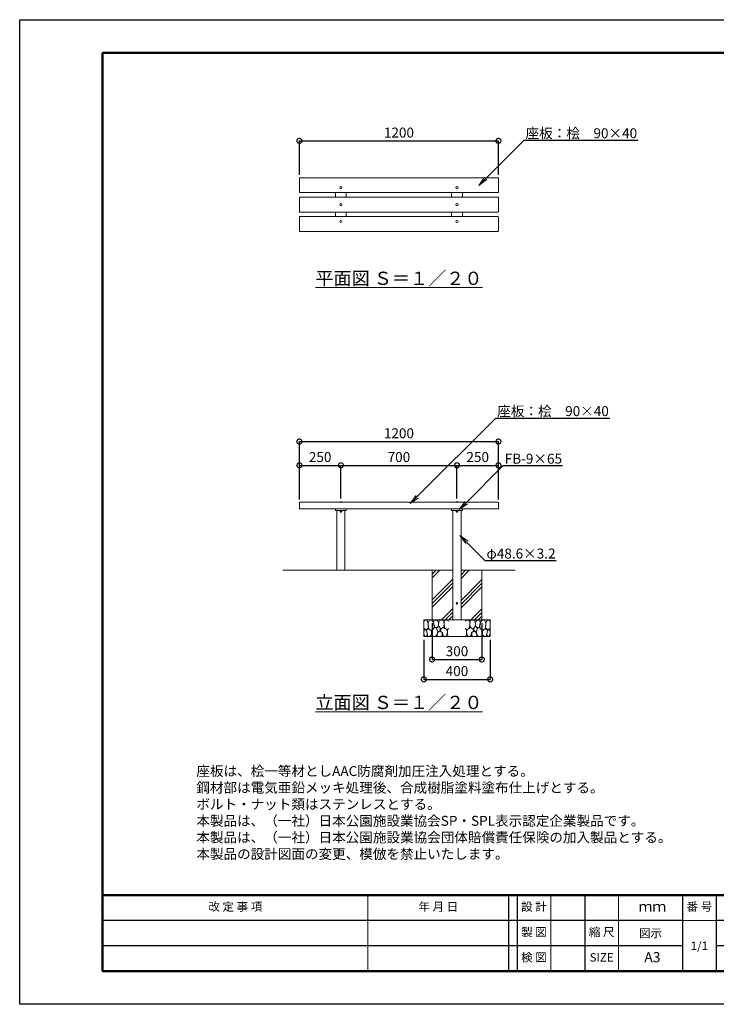
# Model space of a CAD drawing. Extents: x 444 to 8844, y 326 to 6266.
# Drawn here: x 444 to 4644, y 326 to 6266 of the extents above; entities that cross this region are included whole.
import ezdxf
from ezdxf import colors
from ezdxf.entities.mleader import LeaderData, LeaderLine
from ezdxf.enums import TextEntityAlignment as Align
from ezdxf.math import Vec2, Vec3

# ---------------------------------------------------------------- set-up
doc = ezdxf.new("R2010")
doc.units = 0
doc.header["$MEASUREMENT"] = 0
doc.header["$PDMODE"] = 1
doc.layers.get('0').update_dxf_attribs({"linetype": 'CONTINUOUS'})
doc.layers.get('DefPoints').update_dxf_attribs({"linetype": 'CONTINUOUS'})
for name, color, linetype, lineweight in [('0.3外形線', 7, 'CONTINUOUS', 30), ('FRAM3', 1, 'CONTINUOUS', 50), ('ハッチング', 8, 'CONTINUOUS', 5), ('フレーム', 4, 'CONTINUOUS', 18), ('ボルト・ナット', 8, 'CONTINUOUS', 9), ('外形線', 7, 'CONTINUOUS', 18), ('寸法線', 3, 'CONTINUOUS', 18), ('座板', 22, 'CONTINUOUS', 18), ('文字', 4, 'CONTINUOUS', 18), ('細線', 8, 'CONTINUOUS', 5)]:
    doc.layers.add(name, color=color, linetype=linetype, lineweight=lineweight)
doc.styles.get("Standard").update_dxf_attribs({"font": 'TXT.SHX', "bigfont": 'bigfont.shx'})
doc.dimstyles.new('20ベース', dxfattribs={"dimscale": 20, "dimtxt": 3, "dimasz": 3, "dimexe": 0, "dimexo": 1, "dimgap": 1, "dimtad": 3, "dimdec": 0, "dimdsep": 46, "dimtxsty": 'STANDARD', "dimblk": 'DOTSMALL', "dimcen": 0, "dimclrd": 256, "dimclre": 256, "dimclrt": 7, "dimadec": 0, "dimazin": 0, "dimtfac": 1, "dimtdec": 0, "dimtix": 1, "dimtmove": 2, "dimatfit": 3, "dimldrblk": 'DOTSMALL', "dimfxl": 1, "dimtolj": 1, "dimarcsym": 0})

# ---------------------------------------------------------------- blocks, each defined once
blk = doc.blocks.new('_DotSmall')
at = {"layer": 'FRAM3', "color": 0, "const_width": 0.5}
blk.add_lwpolyline([(-0.0625, 0, 1), (0.0625, 0, 1)], format="xyb", close=True, dxfattribs=at)
blk = doc.blocks.new('*D4')
at = {"layer": 'DefPoints', "color": 0, "transparency": 16777216}
for p in [(2930, 2644.8), (3230, 2644.8), (3230, 2406.1)]:
    blk.add_point(p, dxfattribs=at)
at = {"layer": '寸法線', "lineweight": -2, "transparency": 16777216}
for p, q in [((2930, 2624.8), (2930, 2406.1)), ((3230, 2624.8), (3230, 2406.1)), ((2930, 2406.1), (3230, 2406.1))]:
    blk.add_line(p, q, dxfattribs=at)
at = {"layer": '寸法線', "lineweight": -2, "transparency": 16777216, "xscale": 60, "yscale": 60, "zscale": 60, "rotation": 180}
blk.add_blockref('_DotSmall', (2930, 2406.1), dxfattribs=at)
at = {"layer": '寸法線', "lineweight": -2, "transparency": 16777216, "xscale": 60, "yscale": 60, "zscale": 60}
blk.add_blockref('_DotSmall', (3230, 2406.1), dxfattribs=at)
at = {"layer": '寸法線', "color": 7, "transparency": 16777216, "insert": (3080, 2456.1), "char_height": 60, "attachment_point": 5}
blk.add_mtext('\\A1;300', dxfattribs=at)
blk = doc.blocks.new('*D5')
at = {"layer": 'DefPoints', "color": 0, "transparency": 16777216}
for p in [(2880, 2544.8), (3280, 2544.8), (3280, 2286)]:
    blk.add_point(p, dxfattribs=at)
at = {"layer": '寸法線', "lineweight": -2, "transparency": 16777216}
for p, q in [((2880, 2524.8), (2880, 2286)), ((3280, 2524.8), (3280, 2286)), ((2880, 2286), (3280, 2286))]:
    blk.add_line(p, q, dxfattribs=at)
at = {"layer": '寸法線', "lineweight": -2, "transparency": 16777216, "xscale": 60, "yscale": 60, "zscale": 60, "rotation": 180}
blk.add_blockref('_DotSmall', (2880, 2286), dxfattribs=at)
at = {"layer": '寸法線', "lineweight": -2, "transparency": 16777216, "xscale": 60, "yscale": 60, "zscale": 60}
blk.add_blockref('_DotSmall', (3280, 2286), dxfattribs=at)
at = {"layer": '寸法線', "color": 7, "transparency": 16777216, "insert": (3080, 2336), "char_height": 60, "attachment_point": 5}
blk.add_mtext('\\A1;400', dxfattribs=at)
blk = doc.blocks.new('A$C183965F7')
at = {"layer": '細線'}
for points in [[(15.8, 99.9), (6.8, 97.3), (0.9, 93.2), (0.3, 72.5), (0.6, 50.3), (12.3, 39.7), (27.2, 49.3), (25.8, 74.3), (22.2, 89.5), (15.8, 99.9)], [(56.8, 88.3), (48.3, 97.3), (33.9, 99.6), (26.1, 80.4), (25.8, 73.4), (30, 45.2), (46.7, 34.9), (61.9, 52.8), (60.4, 77.3), (56.8, 88.3)], [(81, 95.5), (72, 99.4), (62.8, 99.2), (59.2, 83.4), (62.5, 67.9), (68, 52.2), (86.5, 59.4), (89.7, 83.6), (81, 95.5)], [(106.7, 98.8), (93.3, 96.2), (88.9, 76.4), (88.6, 74), (90.1, 58.8), (94.7, 56.4), (102.9, 43.7), (118.4, 56.4), (122.4, 70.5), (120.7, 96.2), (106.7, 98.8)], [(147.2, 94.7), (133.2, 99.6), (123.6, 92.7), (121.9, 84.5), (122.9, 70.1), (127.2, 50.6), (138.7, 42.2), (149.9, 47.3)], [(149.9, 91.4), (147.2, 94.7)], [(15.5, 36.2), (8.8, 40.8), (2.1, 37.3), (0, 17), (7, 0.3), (18.8, 2.7), (20.6, 19.4), (15.5, 36.2)], [(34.6, 41.5), (22.5, 45.8), (16.4, 36.1), (20.6, 18.5), (24.9, 0.3), (35.8, 0.6), (45.5, 9.1), (45.8, 33.1), (42.2, 37.6), (34.6, 41.5)], [(74, 54), (60.1, 50.6), (50.7, 37.9), (45.8, 26.7), (46.1, 7), (58, 0.3), (75.3, 3.3), (84.4, 27), (74, 54)], [(97.7, 49.7), (93.5, 57.3), (84.7, 58.2), (76.5, 49.7), (81, 36.1), (87.4, 26.1), (98.6, 35.8), (97.7, 49.7)], [(99.5, 32.1), (93.5, 30.3), (82.5, 21.5), (80.7, 1.5), (98.3, 0), (110.5, 3.9), (111.1, 23.4), (99.5, 32.1)], [(125.9, 48.8), (117.1, 54.6), (100.8, 41.2), (102.6, 30.3), (112.6, 22.1), (117.1, 3.3), (126.9, 0.3), (138.7, 6.1), (142, 30), (137.5, 43.4), (125.9, 48.8)], [(149.9, 47.1), (142.9, 41.2), (142, 30.6), (142.9, 12.1), (149.6, 0.9), (149.9, 0.9)]]:
    blk.add_lwpolyline(points, dxfattribs=at)
blk = doc.blocks.new('*D11')
at = {"layer": 'DefPoints', "color": 0, "transparency": 16777216}
for p in [(3330, 5534.8), (2130, 5309.4), (3330, 5309.4)]:
    blk.add_point(p, dxfattribs=at)
at = {"layer": '寸法線', "lineweight": -2, "transparency": 16777216}
for p, q in [((2130, 5329.4), (2130, 5534.8)), ((2130, 5534.8), (3330, 5534.8)), ((3330, 5329.4), (3330, 5534.8))]:
    blk.add_line(p, q, dxfattribs=at)
at = {"layer": '寸法線', "lineweight": -2, "transparency": 16777216, "xscale": 60, "yscale": 60, "zscale": 60, "rotation": 180}
blk.add_blockref('_DotSmall', (2130, 5534.8), dxfattribs=at)
at = {"layer": '寸法線', "lineweight": -2, "transparency": 16777216, "xscale": 60, "yscale": 60, "zscale": 60}
blk.add_blockref('_DotSmall', (3330, 5534.8), dxfattribs=at)
at = {"layer": '寸法線', "color": 7, "transparency": 16777216, "insert": (2730, 5584.8), "char_height": 60, "attachment_point": 5}
blk.add_mtext('\\A1;1200', dxfattribs=at)
blk = doc.blocks.new('*D12')
at = {"layer": 'DefPoints', "color": 0, "transparency": 16777216}
for p in [(2380, 3577.3), (2130, 3351.8), (2380, 3356.8)]:
    blk.add_point(p, dxfattribs=at)
at = {"layer": '寸法線', "lineweight": -2, "transparency": 16777216}
for p, q in [((2130, 3371.8), (2130, 3577.3)), ((2130, 3577.3), (2380, 3577.3)), ((2380, 3376.8), (2380, 3577.3))]:
    blk.add_line(p, q, dxfattribs=at)
at = {"layer": '寸法線', "lineweight": -2, "transparency": 16777216, "xscale": 60, "yscale": 60, "zscale": 60, "rotation": 180}
blk.add_blockref('_DotSmall', (2130, 3577.3), dxfattribs=at)
at = {"layer": '寸法線', "lineweight": -2, "transparency": 16777216, "xscale": 60, "yscale": 60, "zscale": 60}
blk.add_blockref('_DotSmall', (2380, 3577.3), dxfattribs=at)
at = {"layer": '寸法線', "color": 7, "transparency": 16777216, "insert": (2255, 3627.3), "char_height": 60, "attachment_point": 5}
blk.add_mtext('\\A1;250', dxfattribs=at)
blk = doc.blocks.new('*D13')
at = {"layer": 'DefPoints', "color": 0, "transparency": 16777216}
for p in [(3080, 3577.3), (2380, 3356.8), (3080, 3356.8)]:
    blk.add_point(p, dxfattribs=at)
at = {"layer": '寸法線', "lineweight": -2, "transparency": 16777216}
for p, q in [((2380, 3376.8), (2380, 3577.3)), ((2380, 3577.3), (3080, 3577.3)), ((3080, 3376.8), (3080, 3577.3))]:
    blk.add_line(p, q, dxfattribs=at)
at = {"layer": '寸法線', "lineweight": -2, "transparency": 16777216, "xscale": 60, "yscale": 60, "zscale": 60, "rotation": 180}
blk.add_blockref('_DotSmall', (2380, 3577.3), dxfattribs=at)
at = {"layer": '寸法線', "lineweight": -2, "transparency": 16777216, "xscale": 60, "yscale": 60, "zscale": 60}
blk.add_blockref('_DotSmall', (3080, 3577.3), dxfattribs=at)
at = {"layer": '寸法線', "color": 7, "transparency": 16777216, "insert": (2730, 3627.3), "char_height": 60, "attachment_point": 5}
blk.add_mtext('\\A1;700', dxfattribs=at)
blk = doc.blocks.new('*D14')
at = {"layer": 'DefPoints', "color": 0, "transparency": 16777216}
for p in [(3330, 3577.3), (3080, 3356.8), (3330, 3351.8)]:
    blk.add_point(p, dxfattribs=at)
at = {"layer": '寸法線', "lineweight": -2, "transparency": 16777216}
for p, q in [((3080, 3376.8), (3080, 3577.3)), ((3080, 3577.3), (3330, 3577.3)), ((3330, 3371.8), (3330, 3577.3))]:
    blk.add_line(p, q, dxfattribs=at)
at = {"layer": '寸法線', "lineweight": -2, "transparency": 16777216, "xscale": 60, "yscale": 60, "zscale": 60, "rotation": 180}
blk.add_blockref('_DotSmall', (3080, 3577.3), dxfattribs=at)
at = {"layer": '寸法線', "lineweight": -2, "transparency": 16777216, "xscale": 60, "yscale": 60, "zscale": 60}
blk.add_blockref('_DotSmall', (3330, 3577.3), dxfattribs=at)
at = {"layer": '寸法線', "color": 7, "transparency": 16777216, "insert": (3205, 3627.3), "char_height": 60, "attachment_point": 5}
blk.add_mtext('\\A1;250', dxfattribs=at)
blk = doc.blocks.new('*D15')
at = {"layer": 'DefPoints', "color": 0, "transparency": 16777216}
for p in [(3330, 3720.8), (2130, 3351.8), (3330, 3351.8)]:
    blk.add_point(p, dxfattribs=at)
at = {"layer": '寸法線', "lineweight": -2, "transparency": 16777216}
for p, q in [((2130, 3371.8), (2130, 3720.8)), ((2130, 3720.8), (3330, 3720.8)), ((3330, 3371.8), (3330, 3720.8))]:
    blk.add_line(p, q, dxfattribs=at)
at = {"layer": '寸法線', "lineweight": -2, "transparency": 16777216, "xscale": 60, "yscale": 60, "zscale": 60, "rotation": 180}
blk.add_blockref('_DotSmall', (2130, 3720.8), dxfattribs=at)
at = {"layer": '寸法線', "lineweight": -2, "transparency": 16777216, "xscale": 60, "yscale": 60, "zscale": 60}
blk.add_blockref('_DotSmall', (3330, 3720.8), dxfattribs=at)
at = {"layer": '寸法線', "color": 7, "transparency": 16777216, "insert": (2730, 3770.8), "char_height": 60, "attachment_point": 5}
blk.add_mtext('\\A1;1200', dxfattribs=at)
blk = doc.blocks.new('_OPEN')
at = {"color": 0, "linetype": 'ByBlock'}
for p, q in [((-1, 0.167), (0, 0)), ((0, 0), (-1, -0.167)), ((0, 0), (-1, 0))]:
    blk.add_line(p, q, dxfattribs=at)
blk = doc.blocks.new('快工房表題欄2')
at = {"layer": '0.3外形線'}
for p, q in [((-257.5, 22.5), (-257.5, 0)), ((-255, 22.5), (-255, 0)), ((-235, 22.5), (-235, 0)), ((-206.1, 22.5), (-206.1, 0)), ((-196.1, 22.5), (-196.1, 0)), ((-206.1, 15), (-377.5, 15)), ((-48.15, 15), (-196.1, 15)), ((-206.1, 7.5), (-377.5, 7.5)), ((-48.15, 7.5), (-196.1, 7.5))]:
    blk.add_line(p, q, dxfattribs=at)
at = {"layer": 'FRAM3'}
for p, q in [((0, 22.5), (-377.5, 22.5)), ((0, 0), (-377.5, 0))]:
    blk.add_line(p, q, dxfattribs=at)
at = {"layer": 'ハッチング'}
blk.add_line((-245, 22.5), (-245, 0), dxfattribs=at)
at = {"layer": '細線'}
for p, q in [((-299.06, 22.5), (-299.06, 0)), ((-225, 22.5), (-225, 0)), ((-196.1, 15), (-206.1, 15))]:
    blk.add_line(p, q, dxfattribs=at)
at = {"layer": '文字', "attachment_point": 5}
for s, insert, char_height, width in [('改 定 事 項', (-338.28, 18.75), 2.5, 65), ('年 月 日', (-278.28, 18.75), 2.5, 30), ('設 計', (-250, 18.75), 2.5, 10), ('番 号', (-201.1, 18.75), 2.5, 10), ('ｍｍ', (-215, 18.75), 3, 20), ('製 図', (-250, 11.25), 2.5, 10), ('縮 尺', (-230, 11.25), 2.5, 10), ('検 図', (-250, 3.75), 2.5, 10), ('SIZE', (-230, 3.75), 2.5, 10), ('A3', (-215, 3.75), 3, 20)]:
    blk.add_mtext(s, dxfattribs=dict(at, insert=insert, char_height=char_height, width=width))
at = {"layer": '文字'}
for tag, p in [('設計', (-240, 18.75)), ('製品名称', (-144.63, 18.75)), ('図面番号', (-70.65, 18.75)), ('改定事項１', (-338.28, 11.25)), ('改定年月日１', (-278.28, 11.25)), ('製図', (-240, 11.25)), ('縮尺', (-215, 11.25)), ('型番', (-144.63, 11.25)), ('管理番号', (-70.65, 11.25)), ('改定事項２', (-338.28, 3.75)), ('改定年月日２', (-278.28, 3.75)), ('検図', (-240, 3.75)), ('物件名称', (-144.63, 3.75)), ('年月日', (-70.65, 3.75))]:
    blk.add_attdef(tag, text='', height=2.5, dxfattribs=at).set_placement(p, align=Align.MIDDLE_CENTER)

msp = doc.modelspace()

# ---------------------------------------------------------------- hatches: boundary and pattern name
at = {"layer": 'ハッチング'}
h = msp.add_hatch(dxfattribs=at)
h.set_pattern_fill('PLAST', color=256, scale=500, angle=45, style=0)
h.set_pattern_definition([(45, (-33807.69, 25733.76), (-88.38835, 88.38835), []), (45, (-33818.74, 25744.81), (-88.38835, 88.38835), []), (45, (-33829.79, 25755.86), (-88.38835, 88.38835), [])])
h.paths.add_polyline_path([(2930.02, 2644.81), (3055.72, 2644.81), (3055.72, 2944.81), (2930.02, 2944.81)])
h.paths.add_polyline_path([(3104.32, 2644.81), (3230.02, 2644.81), (3230.02, 2944.81), (3104.32, 2944.81)])

# ---------------------------------------------------------------- linework, layer by layer
at = {"layer": 'DefPoints'}
msp.add_lwpolyline([(443.54, 6265.79), (8843.54, 6265.79), (8843.54, 325.79), (443.54, 325.79)], close=True, dxfattribs=at)
at = {"layer": 'FRAM3'}
msp.add_lwpolyline([(943.54, 6065.79), (8643.54, 6065.79), (8643.54, 525.79), (943.54, 525.79)], close=True, dxfattribs=at)
at = {"layer": 'フレーム'}
for p, q in [((2347.52, 5195.42), (2347.52, 5222.42)), ((2412.52, 5195.42), (2412.52, 5222.42)), ((3047.52, 5195.42), (3047.52, 5222.42)), ((3112.52, 5195.42), (3112.52, 5222.42)), ((2347.52, 5105.42), (2347.52, 5078.42)), ((2412.52, 5105.42), (2412.52, 5078.42)), ((3047.52, 5105.42), (3047.52, 5078.42)), ((3112.52, 5105.42), (3112.52, 5078.42))]:
    msp.add_line(p, q, dxfattribs=at)
for points in [[(2347.52, 3305.81), (2412.52, 3305.81), (2412.52, 3314.81), (2347.52, 3314.81)], [(2355.72, 3305.81), (2404.32, 3305.81), (2404.32, 2944.81), (2355.72, 2944.81)], [(3047.52, 3305.81), (3112.52, 3305.81), (3112.52, 3314.81), (3047.52, 3314.81)], [(3055.72, 3305.81), (3104.32, 3305.81), (3104.32, 2644.81), (3055.72, 2644.81)]]:
    msp.add_lwpolyline(points, close=True, dxfattribs=at)
at = {"layer": 'ボルト・ナット'}
for p, q in [((2373.53, 3354.95), (2374.48, 3356.75)), ((2386.42, 3354.81), (2373.62, 3354.81)), ((2385.46, 3356.81), (2374.57, 3356.81)), ((2385.56, 3356.75), (2386.51, 3354.95)), ((3073.53, 3354.95), (3074.48, 3356.75)), ((3086.42, 3354.81), (3073.62, 3354.81)), ((3085.46, 3356.81), (3074.57, 3356.81)), ((3085.56, 3356.75), (3086.51, 3354.95)), ((2386.52, 3305.81), (2373.52, 3305.81)), ((2373.52, 3305.81), (2373.52, 3304.81)), ((2386.52, 3304.81), (2373.52, 3304.81)), ((2386.12, 3304.81), (2373.92, 3304.81)), ((2373.92, 3304.81), (2373.92, 3303.31)), ((2386.12, 3303.31), (2373.92, 3303.31)), ((2374.82, 3299.06), (2374.82, 3303.31)), ((2385.22, 3303.31), (2374.82, 3303.31)), ((2376.27, 3296.66), (2375.89, 3298.32)), ((2383.92, 3298.31), (2376.12, 3298.31)), ((2377.42, 3299.06), (2377.42, 3303.31)), ((2379.57, 3304.81), (2379.97, 3303.31)), ((2380.07, 3304.81), (2380.47, 3303.31)), ((2382.62, 3299.06), (2382.62, 3303.31)), ((2383.77, 3296.66), (2384.14, 3298.32)), ((2385.22, 3299.06), (2385.22, 3303.31)), ((2386.12, 3304.81), (2386.12, 3303.31)), ((2386.52, 3305.81), (2386.52, 3304.81)), ((3086.52, 3305.81), (3073.52, 3305.81)), ((3073.52, 3305.81), (3073.52, 3304.81)), ((3086.52, 3304.81), (3073.52, 3304.81)), ((3086.12, 3304.81), (3073.92, 3304.81)), ((3073.92, 3304.81), (3073.92, 3303.31)), ((3086.12, 3303.31), (3073.92, 3303.31)), ((3074.82, 3299.06), (3074.82, 3303.31)), ((3085.22, 3303.31), (3074.82, 3303.31)), ((3076.27, 3296.66), (3075.89, 3298.32)), ((3083.92, 3298.31), (3076.12, 3298.31)), ((3077.42, 3299.06), (3077.42, 3303.31)), ((3079.57, 3304.81), (3079.97, 3303.31)), ((3080.07, 3304.81), (3080.47, 3303.31)), ((3082.62, 3299.06), (3082.62, 3303.31)), ((3083.77, 3296.66), (3084.14, 3298.32)), ((3085.22, 3299.06), (3085.22, 3303.31)), ((3086.12, 3304.81), (3086.12, 3303.31)), ((3086.52, 3305.81), (3086.52, 3304.81))]:
    msp.add_line(p, q, dxfattribs=at)
for centre, radius, start, end in [((2373.62, 3354.91), 0.1, 156.501366, 269.999629), ((2374.57, 3356.71), 0.1, 89.999596, 156.501366), ((2385.46, 3356.71), 0.1, 23.498459, 89.999596), ((2386.42, 3354.91), 0.1, 269.999629, 23.498459), ((3073.62, 3354.91), 0.1, 156.501366, 269.999629), ((3074.57, 3356.71), 0.1, 89.999596, 156.501366), ((3085.46, 3356.71), 0.1, 23.498459, 89.999596), ((3086.42, 3354.91), 0.1, 269.999629, 23.498459), ((2376.12, 3299.81), 1.5, 210, 330), ((2380.02, 3298.06), 4, 200.410804, 270), ((2380.02, 3303.18), 4.88, 237.795772, 302.204228), ((2380.02, 3298.06), 4, 270, 339.589196), ((2383.92, 3299.81), 1.5, 210, 330), ((3076.12, 3299.81), 1.5, 210, 330), ((3080.02, 3298.06), 4, 200.410804, 270), ((3080.02, 3303.18), 4.88, 237.795772, 302.204228), ((3080.02, 3298.06), 4, 270, 339.589196), ((3083.92, 3299.81), 1.5, 210, 330)]:
    msp.add_arc(centre, radius, start, end, dxfattribs=at)
at = {"layer": 'ボルト・ナット', "extrusion": (0, 0, -1)}
for centre in [(2380.02, 5252.42), (3080.02, 5252.42), (2380.02, 5150.42), (3080.02, 5150.42)]:
    msp.add_ellipse(centre, major_axis=(-6.5, 0), ratio=0.9961947, dxfattribs=at)
at = {"layer": 'ボルト・ナット'}
for centre in [(2380.02, 5048.42), (3080.02, 5048.42)]:
    msp.add_ellipse(centre, major_axis=(-6.5, 0), ratio=0.9961947, dxfattribs=at)
at = {"layer": '外形線'}
for p, q in [((3055.72, 2944.81), (2030.02, 2944.81)), ((3430.02, 2944.81), (3104.32, 2944.81))]:
    msp.add_line(p, q, dxfattribs=at)
msp.add_circle((3080.02, 2744.81), 4.5, dxfattribs=at)
at = {"layer": '座板'}
for p, q in [((2130.02, 5225.42), (2130.02, 5309.42)), ((3327.02, 5312.42), (2133.02, 5312.42)), ((3330.02, 5225.42), (3330.02, 5309.42)), ((2130.02, 5192.42), (2130.02, 5108.42)), ((3327.02, 5222.42), (2133.02, 5222.42)), ((3327.02, 5195.42), (2133.02, 5195.42)), ((3330.02, 5192.42), (3330.02, 5108.42)), ((2130.02, 5075.42), (2130.02, 4991.42)), ((3327.02, 5105.42), (2133.02, 5105.42)), ((3327.02, 5078.42), (2133.02, 5078.42)), ((3330.02, 5075.42), (3330.02, 4991.42)), ((3327.02, 4988.42), (2133.02, 4988.42))]:
    msp.add_line(p, q, dxfattribs=at)
msp.add_lwpolyline([(2133.02, 3354.81, 0.4142136), (2130.02, 3351.81), (2130.02, 3317.81, 0.4142136), (2133.02, 3314.81), (3327.02, 3314.81, 0.4142136), (3330.02, 3317.81), (3330.02, 3351.81, 0.4142136), (3327.02, 3354.81)], format="xyb", close=True, dxfattribs=at)
for centre, start, end in [((2133.02, 5309.42), 90, 180), ((3327.02, 5309.42), 0, 90), ((2133.02, 5225.42), 180, 270), ((2133.02, 5192.42), 90, 180), ((3327.02, 5225.42), 270, 0), ((3327.02, 5192.42), 0, 90), ((2133.02, 5108.42), 180, 270), ((3327.02, 5108.42), 270, 0), ((2133.02, 5075.42), 90, 180), ((3327.02, 5075.42), 0, 90), ((2133.02, 4991.42), 180, 270), ((3327.02, 4991.42), 270, 0)]:
    msp.add_arc(centre, 3, start, end, dxfattribs=at)
at = {"layer": '細線'}
for p, q in [((2930.02, 2944.81), (2930.02, 2644.81)), ((3230.02, 2944.81), (3230.02, 2644.81)), ((3280.02, 2644.81), (2880.02, 2644.81)), ((2880.02, 2644.81), (2880.02, 2544.81)), ((3280.02, 2644.81), (3280.02, 2544.81)), ((3280.02, 2544.81), (2880.02, 2544.81))]:
    msp.add_line(p, q, dxfattribs=at)

# ---------------------------------------------------------------- block references
at = {"layer": '0.3外形線'}
ref = msp.add_blockref('快工房表題欄2', (8643.54, 525.79), dxfattribs=dict(at, xscale=20.39735099337739, yscale=20.39735099337739, zscale=20.39735099337739))
ref.add_attrib('縮尺', '図示', dxfattribs={"layer": '文字', "height": 50.993}).set_placement((4246.85, 755.26), align=Align.MIDDLE_CENTER)
ref.add_attrib('番号', '1/1', dxfattribs={"layer": '文字', "height": 50.993}).set_placement((4541.55, 678.77), align=Align.MIDDLE_CENTER)
at = {"layer": 'ハッチング'}
msp.add_blockref('A$C183965F7', (2880.02, 2544.81), dxfattribs=at)
at = {"layer": 'ハッチング', "xscale": -1}
msp.add_blockref('A$C183965F7', (3280.02, 2544.81), dxfattribs=at)

# ---------------------------------------------------------------- texts
at = {"layer": '文字'}
for s, insert, char_height, attachment_point in [('{\\L平面図 Ｓ＝１／２０}', (2730.02, 4705.64), 80, 5), ('{\\L立面図 Ｓ＝１／２０}', (2730.02, 2146.85), 80, 5), ('座板は、桧一等材としAAC防腐剤加圧注入処理とする。\\P鋼材部は電気亜鉛メッキ処理後、合成樹脂塗料塗布仕上げとする。\\Pボルト・ナット類はステンレスとする。\\P本製品は、（一社）日本公園施設業協会SP・SPL表示認定企業製品です。\\P本製品は、（一社）日本公園施設業協会団体賠償責任保険の加入製品とする。\\P本製品の設計図面の変更、模倣を禁止いたします。', (1508.74, 1184.04), 60, 7)]:
    msp.add_mtext(s, dxfattribs=dict(at, insert=insert, char_height=char_height, attachment_point=attachment_point))

# ---------------------------------------------------------------- dimensions: what is measured, and where the dimension line sits
at = {"layer": '寸法線'}
for base, p1, p2, picture, middle in [((3330.02, 5534.78), (2130.02, 5309.42), (3330.02, 5309.42), '*D11', (2730.02, 5584.78)), ((3330.02, 3720.78), (2130.02, 3351.81), (3330.02, 3351.81), '*D15', (2730.02, 3770.78)), ((2380.02, 3577.29), (2130.02, 3351.81), (2380.02, 3356.81), '*D12', (2255.02, 3627.29)), ((3080.02, 3577.29), (2380.02, 3356.81), (3080.02, 3356.81), '*D13', (2730.02, 3627.29)), ((3330.02, 3577.29), (3080.02, 3356.81), (3330.02, 3351.81), '*D14', (3205.02, 3627.29)), ((3230.02, 2406.15), (2930.02, 2644.81), (3230.02, 2644.81), '*D4', (3080.02, 2456.15)), ((3280.02, 2285.96), (2880.02, 2544.81), (3280.02, 2544.81), '*D5', (3080.02, 2335.96))]:
    dim = msp.add_linear_dim(base=base, p1=p1, p2=p2, dimstyle='20ベース', dxfattribs=at)
    dim.commit()
    dim.dimension.update_dxf_attribs({"geometry": picture, "text_midpoint": middle})

# ---------------------------------------------------------------- leaders
at = {"layer": '文字'}
ml = msp.add_multileader_mtext('Standard', dxfattribs=at)
ml.set_content('座板：桧\u300090×40', color=7, style='STANDARD')
ml.set_leader_properties()
ml.set_arrow_properties(name='OPEN')
ml.build(insert=Vec2(0, 0))
ml.multileader.update_dxf_attribs({"text_left_attachment_type": 6, "text_right_attachment_type": 6, "dogleg_length": 0.36, "arrow_head_size": 60, "scale": 20})
ctx = ml.context
ctx.base_point, ctx.scale, ctx.char_height, ctx.arrow_head_size, ctx.landing_gap_size, ctx.plane_origin = Vec3(3491.75, 5538.93), 20, 60, 60, 1.8, Vec3(3401.65, 5306.04)
ctx.left_attachment, ctx.right_attachment = 6, 6
notes = []
notes.append((ctx, [(0, (1, 1, 0), (3484.55, 5538.93), (1, 0), 7.2, [(0, [(3211.2, 5265.58)], 0, [])])]))
ctx.mtext.insert, ctx.mtext.flow_direction = Vec3(3493.55, 5610.93), 5
ml = msp.add_multileader_mtext('Standard', dxfattribs=at)
ml.set_content('座板：桧\u300090×40', color=7, style='STANDARD')
ml.set_leader_properties()
ml.set_arrow_properties(name='OPEN')
ml.build(insert=Vec2(0, 0))
ml.multileader.update_dxf_attribs({"text_left_attachment_type": 6, "text_right_attachment_type": 6, "dogleg_length": 0.36, "arrow_head_size": 60, "scale": 20})
ctx = ml.context
ctx.base_point, ctx.scale, ctx.char_height, ctx.arrow_head_size, ctx.landing_gap_size, ctx.plane_origin = Vec3(3321.1, 3862.32), 20, 60, 60, 1.8, Vec3(3205.59, 3554)
ctx.left_attachment, ctx.right_attachment = 6, 6
notes.append((ctx, [(0, (1, 1, 0), (3313.9, 3862.32), (1, 0), 7.2, [(0, [(2797.88, 3346.3)], 0, [])])]))
ctx.mtext.insert, ctx.mtext.flow_direction = Vec3(3322.9, 3934.32), 5
ml = msp.add_multileader_mtext('Standard', dxfattribs=at)
ml.set_content('FB-9×65', color=7, style='STANDARD')
ml.set_leader_properties()
ml.set_arrow_properties(name='OPEN')
ml.build(insert=Vec2(0, 0))
ml.multileader.update_dxf_attribs({"text_left_attachment_type": 6, "text_right_attachment_type": 6, "dogleg_length": 0.36, "arrow_head_size": 60, "scale": 20})
ctx = ml.context
ctx.base_point, ctx.scale, ctx.char_height, ctx.arrow_head_size, ctx.landing_gap_size, ctx.plane_origin = Vec3(3366.22, 3575.39), 20, 60, 60, 1.8, Vec3(3294.15, 3310.53)
ctx.left_attachment, ctx.right_attachment = 6, 6
notes.append((ctx, [(0, (1, 1, 0), (3359.02, 3575.39), (1, 0), 7.2, [(0, [(3094.15, 3310.53)], 0, [])])]))
ctx.mtext.insert, ctx.mtext.flow_direction = Vec3(3368.02, 3647.39), 5
ml = msp.add_multileader_mtext('Standard', dxfattribs=at)
ml.set_content('φ48.6×3.2', color=7, style='STANDARD')
ml.set_leader_properties()
ml.set_arrow_properties(name='OPEN')
ml.build(insert=Vec2(0, 0))
ml.multileader.update_dxf_attribs({"text_left_attachment_type": 6, "text_right_attachment_type": 6, "dogleg_length": 0.36, "arrow_head_size": 60, "scale": 20})
ctx = ml.context
ctx.base_point, ctx.scale, ctx.char_height, ctx.arrow_head_size, ctx.landing_gap_size, ctx.plane_origin = Vec3(3255.94, 3003.24), 20, 60, 60, 1.8, Vec3(3297.1, 3154.88)
ctx.left_attachment, ctx.right_attachment = 6, 6
notes.append((ctx, [(0, (1, 1, 0), (3248.74, 3003.24), (1, 0), 7.2, [(0, [(3097.1, 3154.88)], 0, [])])]))
ctx.mtext.insert, ctx.mtext.flow_direction = Vec3(3257.74, 3075.24), 5
for ctx, leaders in notes:
    for number, flags, end, landing, length, lines in leaders:
        leader = LeaderData()
        leader.index, (leader.has_last_leader_line, leader.has_dogleg_vector, leader.attachment_direction) = number, flags
        leader.last_leader_point, leader.dogleg_vector, leader.dogleg_length = Vec3(end), Vec3(landing), length
        for number, points, colour, breaks in lines:
            line = LeaderLine()
            line.index, line.vertices, line.color, line.breaks = number, Vec3.list(points), colors.encode_raw_color(colour), breaks
            leader.lines.append(line)
        ctx.leaders.append(leader)

doc.saveas('drawing.dxf')
